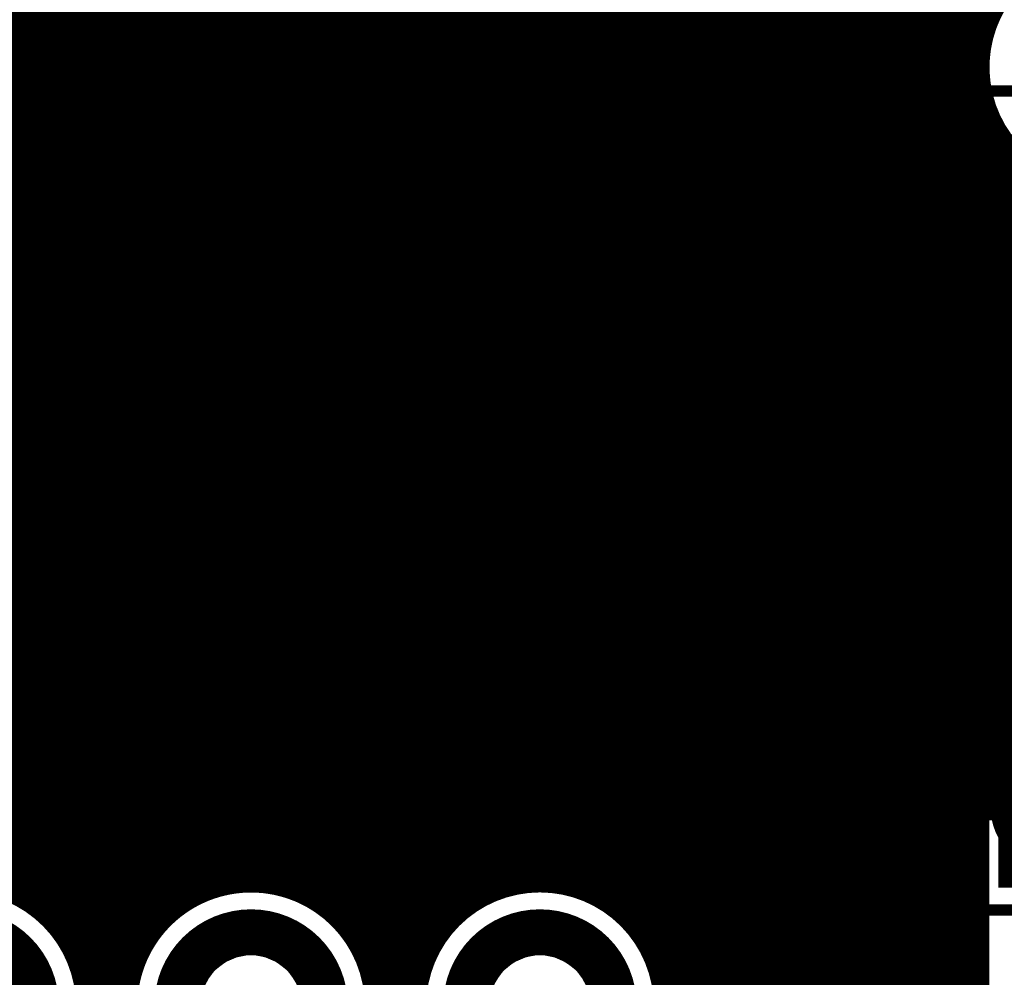
# Model space of a CAD drawing. Extents: x 26 to 196, y 68 to 159.
# Drawn here: x 58 to 67, y 136 to 144 of the extents above; entities that cross this region are included whole.
import ezdxf

# ---------------------------------------------------------------- set-up
doc = ezdxf.new("R2010")
doc.units = 0
doc.layers.get('0').update_dxf_attribs({"linetype": 'CONTINUOUS'})
for name, color, linetype in [('BOTTOMLAYER', 5, 'CONTINUOUS'), ('BOTTOMSOLDER', 6, 'CONTINUOUS'), ('DRILLDRAWING', 1, 'CONTINUOUS'), ('MECHANICAL13', 56, 'CONTINUOUS'), ('MULTILAYER', 9, 'CONTINUOUS'), ('TOPLAYER', 1, 'CONTINUOUS'), ('TOPOVERLAY', 2, 'CONTINUOUS'), ('TOPSOLDER', 216, 'CONTINUOUS')]:
    doc.layers.add(name, color=color, linetype=linetype)

# ---------------------------------------------------------------- blocks, each defined once
blk = doc.blocks.new('LED_1_35')
at = {"layer": 'TOPOVERLAY', "const_width": 0.127}
blk.add_lwpolyline([(5.5, 1.45, -1), (5.5, -1.45)], format="xyb", dxfattribs=at)
blk = doc.blocks.new('PA8_68')
at = {"layer": 'BOTTOMLAYER', "const_width": 0.3}
blk.add_lwpolyline([(-3.21, 4.56), (-3.21, 3.06)], dxfattribs=at)
at = {"layer": 'BOTTOMSOLDER', "const_width": 0.4016}
blk.add_lwpolyline([(-3.1592, 4.6616), (-3.1592, 2.9584)], dxfattribs=at)
at = {"layer": 'MECHANICAL13', "const_width": 0.1}
for points in [[(-3.6, 5.15), (3.6, 5.15)], [(-3.6, 5.15), (-3.6, -5.15)], [(3.6, 5.15), (3.6, -5.15)]]:
    blk.add_lwpolyline(points, dxfattribs=at)
at = {"layer": 'MECHANICAL13'}
for points, const_width in [([(-3.625, 5.15, 1), (-3.575, 5.15, 1)], 0.05), ([(-3.625, 5.15, 1), (-3.575, 5.15, 1)], 0.05), ([(3.575, 5.15, 1), (3.625, 5.15, 1)], 0.05), ([(3.575, 5.15, 1), (3.625, 5.15, 1)], 0.05), ([(-2.2, 4.25, 1), (-3.2, 4.25, 1)], 0.1)]:
    blk.add_lwpolyline(points, format="xyb", close=True, dxfattribs=dict(at, const_width=const_width))
at = {"layer": 'MULTILAYER', "const_width": 0.3}
blk.add_lwpolyline([(-3.21, 4.56), (-3.21, 3.06)], dxfattribs=at)
at = {"layer": 'TOPLAYER', "const_width": 0.3}
blk.add_lwpolyline([(-3.21, 4.56), (-3.21, 3.06)], dxfattribs=at)
at = {"layer": 'TOPOVERLAY'}
for points, const_width in [([(-3.685, 5.11, 1), (-3.935, 5.11, 1)], 0.25), ([(-3.9975, 5.11, 1), (-3.8725, 5.11, 1)], 0.125), ([(-3.7475, 5.11, 1), (-3.6225, 5.11, 1)], 0.125), ([(-2.7, 5.15, 1), (-2.6, 5.15, 1)], 0.1), ([(-2.7, 5.15, 1), (-2.6, 5.15, 1)], 0.1), ([(-0.685, 5.15, 1), (-0.585, 5.15, 1)], 0.1), ([(-0.685, 5.15, 1), (-0.585, 5.15, 1)], 0.1), ([(0.585, 5.15, 1), (0.685, 5.15, 1)], 0.1), ([(0.585, 5.15, 1), (0.685, 5.15, 1)], 0.1), ([(2.6, 5.15, 1), (2.7, 5.15, 1)], 0.1), ([(2.6, 5.15, 1), (2.7, 5.15, 1)], 0.1), ([(-1.35, 4.15, 1), (-1.95, 4.15, 1)], 0.6)]:
    blk.add_lwpolyline(points, format="xyb", close=True, dxfattribs=dict(at, const_width=const_width))
at = {"layer": 'TOPOVERLAY', "const_width": 0.2}
for points in [[(-2.65, 5.15), (-0.635, 5.15)], [(-2.65, 5.15), (-2.65, -5.15)], [(0.635, 5.15), (2.65, 5.15)], [(2.65, 5.15), (2.65, -5.15)]]:
    blk.add_lwpolyline(points, dxfattribs=at)
blk.add_lwpolyline([(0.635, 5.15, -1), (-0.635, 5.15)], format="xyb", dxfattribs=at)
at = {"layer": 'TOPSOLDER', "const_width": 0.4016}
blk.add_lwpolyline([(-3.1592, 4.6616), (-3.1592, 2.9584)], dxfattribs=at)
blk = doc.blocks.new('HDR1X5_73')
at = {"layer": 'BOTTOMLAYER', "const_width": 0.3}
for points in [[(-0.6, 0.75), (-0.6, -0.75)], [(0.6, 0.75), (0.6, -0.75)], [(-0.75, 0.6), (0.75, 0.6)], [(-0.75, -0.6), (0.75, -0.6)]]:
    blk.add_lwpolyline(points, dxfattribs=at)
for points in [[(-0.6, 0, 1), (0.6, 0, 1)], [(1.94, 0, 1), (3.14, 0, 1)], [(4.48, 0, 1), (5.68, 0, 1)], [(7.02, 0, 1), (8.22, 0, 1)], [(9.56, 0, 1), (10.76, 0, 1)]]:
    blk.add_lwpolyline(points, format="xyb", close=True, dxfattribs=at)
at = {"layer": 'BOTTOMSOLDER', "const_width": 0.4016}
for points in [[(-0.6508, 0.8516), (-0.6508, -0.8516)], [(0.6508, 0.8516), (0.6508, -0.8516)], [(-0.8516, 0.6508), (0.8516, 0.6508)], [(-0.8516, -0.6508), (0.8516, -0.6508)]]:
    blk.add_lwpolyline(points, dxfattribs=at)
for points in [[(-0.6508, 0, 1), (0.6508, 0, 1)], [(1.8892, 0, 1), (3.1908, 0, 1)], [(4.4292, 0, 1), (5.7308, 0, 1)], [(6.9692, 0, 1), (8.2708, 0, 1)], [(9.5092, 0, 1), (10.8108, 0, 1)]]:
    blk.add_lwpolyline(points, format="xyb", close=True, dxfattribs=at)
at = {"layer": 'DRILLDRAWING'}
for points in [[(-0.45, 0, 1), (0.45, 0, 1)], [(2.09, 0, 1), (2.99, 0, 1)], [(4.63, 0, 1), (5.53, 0, 1)], [(7.17, 0, 1), (8.07, 0, 1)], [(9.71, 0, 1), (10.61, 0, 1)]]:
    blk.add_lwpolyline(points, format="xyb", close=True, dxfattribs=at)
at = {"layer": 'MULTILAYER', "const_width": 0.3}
for points in [[(-0.6, 0.75), (-0.6, -0.75)], [(0.6, 0.75), (0.6, -0.75)], [(-0.75, 0.6), (0.75, 0.6)], [(-0.75, -0.6), (0.75, -0.6)]]:
    blk.add_lwpolyline(points, dxfattribs=at)
for points in [[(-0.6, 0, 1), (0.6, 0, 1)], [(1.94, 0, 1), (3.14, 0, 1)], [(4.48, 0, 1), (5.68, 0, 1)], [(7.02, 0, 1), (8.22, 0, 1)], [(9.56, 0, 1), (10.76, 0, 1)]]:
    blk.add_lwpolyline(points, format="xyb", close=True, dxfattribs=at)
at = {"layer": 'TOPLAYER', "const_width": 0.3}
for points in [[(-0.6, 0.75), (-0.6, -0.75)], [(0.6, 0.75), (0.6, -0.75)], [(-0.75, 0.6), (0.75, 0.6)], [(-0.75, -0.6), (0.75, -0.6)]]:
    blk.add_lwpolyline(points, dxfattribs=at)
for points in [[(-0.6, 0, 1), (0.6, 0, 1)], [(1.94, 0, 1), (3.14, 0, 1)], [(4.48, 0, 1), (5.68, 0, 1)], [(7.02, 0, 1), (8.22, 0, 1)], [(9.56, 0, 1), (10.76, 0, 1)]]:
    blk.add_lwpolyline(points, format="xyb", close=True, dxfattribs=at)
at = {"layer": 'TOPOVERLAY', "const_width": 0.2}
for points in [[(-1.27, 1.27), (11.43, 1.27)], [(-1.27, -1.27), (-1.27, 1.27)], [(11.43, -1.27), (11.43, 1.27)], [(-1.27, -1.27), (11.43, -1.27)]]:
    blk.add_lwpolyline(points, dxfattribs=at)
at = {"layer": 'TOPOVERLAY', "const_width": 0.1}
for points in [[(-1.32, 1.27, 1), (-1.22, 1.27, 1)], [(-1.32, 1.27, 1), (-1.22, 1.27, 1)], [(11.38, 1.27, 1), (11.48, 1.27, 1)], [(11.38, 1.27, 1), (11.48, 1.27, 1)], [(-1.32, -1.27, 1), (-1.22, -1.27, 1)], [(-1.32, -1.27, 1), (-1.22, -1.27, 1)], [(11.38, -1.27, 1), (11.48, -1.27, 1)], [(11.38, -1.27, 1), (11.48, -1.27, 1)]]:
    blk.add_lwpolyline(points, format="xyb", close=True, dxfattribs=at)
at = {"layer": 'TOPSOLDER', "const_width": 0.4016}
for points in [[(-0.6508, 0.8516), (-0.6508, -0.8516)], [(0.6508, 0.8516), (0.6508, -0.8516)], [(-0.8516, 0.6508), (0.8516, 0.6508)], [(-0.8516, -0.6508), (0.8516, -0.6508)]]:
    blk.add_lwpolyline(points, dxfattribs=at)
for points in [[(-0.6508, 0, 1), (0.6508, 0, 1)], [(1.8892, 0, 1), (3.1908, 0, 1)], [(4.4292, 0, 1), (5.7308, 0, 1)], [(6.9692, 0, 1), (8.2708, 0, 1)], [(9.5092, 0, 1), (10.8108, 0, 1)]]:
    blk.add_lwpolyline(points, format="xyb", close=True, dxfattribs=at)

msp = doc.modelspace()

# ---------------------------------------------------------------- linework, layer by layer
at = {"layer": 'BOTTOMLAYER', "const_width": 0.2032}
for points in [[(58.3184, 136.4729), (58.3184, 155.8354)], [(58.5216, 136.3281), (58.5216, 155.8354)], [(58.7248, 136.0837), (58.7248, 155.8354)], [(58.928, 134.2834), (58.928, 155.8354)], [(59.1312, 134.2834), (59.1312, 155.8354)], [(59.3344, 135.9909), (59.3344, 155.8354)], [(59.5376, 136.2794), (59.5376, 155.8354)], [(59.7408, 136.4429), (59.7408, 155.8354)], [(59.944, 136.5426), (59.944, 155.8354)], [(60.1472, 136.5962), (60.1472, 155.8354)], [(60.3504, 136.6103), (60.3504, 155.8354)], [(60.5536, 136.5866), (60.5536, 155.8354)], [(60.7568, 136.5224), (60.7568, 155.8354)], [(60.96, 136.4092), (60.96, 155.8354)], [(61.1632, 136.2238), (61.1632, 155.8354)], [(61.3664, 135.8682), (61.3664, 155.8354)], [(61.5696, 134.2834), (61.5696, 155.8354)], [(61.7728, 135.6526), (61.7728, 155.8354)], [(61.976, 136.1595), (61.976, 155.8354)], [(62.1792, 136.3711), (62.1792, 155.8354)], [(62.3824, 136.4993), (62.3824, 155.8354)], [(62.5856, 136.5746), (62.5856, 155.8354)], [(62.7888, 136.608), (62.7888, 155.8354)], [(62.992, 136.6033), (62.992, 155.8354)], [(63.1952, 136.5599), (63.1952, 155.8354)], [(63.3984, 136.4729), (63.3984, 155.8354)], [(63.6016, 136.3281), (63.6016, 155.8354)], [(63.8048, 136.0837), (63.8048, 155.8354)], [(64.008, 134.2834), (64.008, 155.8354)], [(64.2112, 134.2834), (64.2112, 155.8354)], [(64.4144, 134.2834), (64.4144, 155.8354)], [(64.6176, 134.2834), (64.6176, 155.8354)], [(64.8208, 134.2834), (64.8208, 155.8354)], [(65.024, 134.2834), (65.024, 155.8354)], [(65.2272, 134.2834), (65.2272, 155.8354)], [(65.4304, 134.2834), (65.4304, 155.8354)], [(65.6336, 134.2834), (65.6336, 155.8354)], [(65.8368, 134.2834), (65.8368, 155.8354)], [(66.04, 134.2834), (66.04, 155.8354)], [(66.2432, 134.2834), (66.2432, 155.8354)], [(66.4464, 134.2834), (66.4464, 155.8354)], [(66.6496, 134.2834), (66.6496, 155.8354)], [(51.1746, 144.272), (66.8405, 144.272)], [(51.1746, 144.0688), (66.7594, 144.0688)], [(51.1746, 143.8656), (66.7211, 143.8656)], [(51.1746, 143.6624), (66.7211, 143.6624)], [(51.1746, 143.4592), (66.7594, 143.4592)], [(51.1746, 143.256), (66.8405, 143.256)], [(66.8528, 137.2456), (66.8528, 143.233)], [(51.1746, 143.0528), (66.9767, 143.0528)], [(51.1746, 142.8496), (67.2037, 142.8496)], [(51.1746, 142.6464), (68.2262, 142.6464)], [(51.1746, 142.4432), (68.4294, 142.4432)], [(51.1746, 142.24), (68.6326, 142.24)], [(51.1746, 142.0368), (68.8358, 142.0368)], [(51.1746, 141.8336), (69.039, 141.8336)], [(51.1746, 141.6304), (69.2422, 141.6304)], [(51.1746, 141.4272), (69.4454, 141.4272)], [(51.1746, 141.224), (69.6486, 141.224)], [(51.1746, 141.0208), (69.8518, 141.0208)], [(51.1746, 140.8176), (70.055, 140.8176)], [(51.1746, 140.6144), (70.2582, 140.6144)], [(51.1746, 140.4112), (70.4614, 140.4112)], [(51.1746, 140.208), (70.6646, 140.208)], [(51.1746, 140.0048), (70.8678, 140.0048)], [(51.1746, 139.8016), (71.071, 139.8016)], [(51.1746, 139.5984), (71.2742, 139.5984)], [(51.1746, 139.3952), (71.4774, 139.3952)], [(51.1746, 139.192), (71.6806, 139.192)], [(51.1746, 138.9888), (71.8838, 138.9888)], [(51.1746, 138.7856), (72.087, 138.7856)], [(51.1746, 138.5824), (72.2902, 138.5824)], [(51.1746, 138.3792), (72.4934, 138.3792)], [(51.1746, 138.176), (72.6966, 138.176)], [(51.1746, 137.9728), (72.8998, 137.9728)], [(51.1746, 137.7696), (73.103, 137.7696)], [(51.1746, 137.5664), (73.3062, 137.5664)], [(51.1746, 137.3632), (73.5553, 137.3632)], [(66.7164, 135.0424), (66.7164, 137.2456)], [(66.7164, 137.2456), (68.9196, 137.2456)], [(51.1746, 137.16), (66.7164, 137.16)], [(51.1746, 136.9568), (66.7164, 136.9568)], [(51.1746, 136.7536), (66.7164, 136.7536)], [(58.1442, 136.5504), (59.9658, 136.5504)], [(60.6842, 136.5504), (62.5058, 136.5504)], [(63.2242, 136.5504), (66.7164, 136.5504)], [(58.4998, 136.3472), (59.6102, 136.3472)], [(61.0398, 136.3472), (62.1502, 136.3472)], [(63.5798, 136.3472), (66.7164, 136.3472)], [(58.6852, 136.144), (59.4248, 136.144)], [(61.2252, 136.144), (61.9648, 136.144)], [(63.7652, 136.144), (66.7164, 136.144)], [(58.7984, 135.9408), (59.3116, 135.9408)], [(61.3384, 135.9408), (61.8516, 135.9408)], [(63.8784, 135.9408), (66.7164, 135.9408)], [(58.8626, 135.7376), (59.2474, 135.7376)], [(61.4026, 135.7376), (61.7874, 135.7376)], [(63.9426, 135.7376), (66.7164, 135.7376)]]:
    msp.add_lwpolyline(points, dxfattribs=at)
msp.add_lwpolyline([(68.1568, 142.7158, -3.073735), (68.9196, 143.764)], format="xyb", dxfattribs=at)
at = {"layer": 'BOTTOMLAYER'}
for points, const_width in [([(66.7897, 144.272, 1), (66.8913, 144.272, 1)], 0.1016), ([(66.7086, 144.0688, 1), (66.8102, 144.0688, 1)], 0.1016), ([(66.6703, 143.8656, 1), (66.7719, 143.8656, 1)], 0.1016), ([(66.6703, 143.6624, 1), (66.7719, 143.6624, 1)], 0.1016), ([(66.7086, 143.4592, 1), (66.8102, 143.4592, 1)], 0.1016), ([(66.7897, 143.256, 1), (66.8913, 143.256, 1)], 0.1016), ([(66.802, 143.233, 1), (66.9036, 143.233, 1)], 0.1016), ([(66.9259, 143.0528, 1), (67.0275, 143.0528, 1)], 0.1016), ([(66.6656, 137.2456, 1), (66.7672, 137.2456, 1)], 0.1016), ([(66.6656, 137.2456, 1), (66.7672, 137.2456, 1)], 0.1016), ([(66.802, 137.2456, 1), (66.9036, 137.2456, 1)], 0.1016), ([(66.6656, 137.16, 1), (66.7672, 137.16, 1)], 0.1016), ([(66.6656, 136.9568, 1), (66.7672, 136.9568, 1)], 0.1016), ([(66.6656, 136.7536, 1), (66.7672, 136.7536, 1)], 0.1016), ([(58.8866, 135.509, 1), (56.6834, 135.509, 1)], 0.2032), ([(61.4266, 135.509, 1), (59.2234, 135.509, 1)], 0.2032), ([(60.2996, 136.6103, 1), (60.4012, 136.6103, 1)], 0.1016), ([(63.9666, 135.509, 1), (61.7634, 135.509, 1)], 0.2032), ([(62.738, 136.608, 1), (62.8396, 136.608, 1)], 0.1016), ([(62.9412, 136.6033, 1), (63.0428, 136.6033, 1)], 0.1016), ([(59.8932, 136.5426, 1), (59.9948, 136.5426, 1)], 0.1016), ([(59.915, 136.5504, 1), (60.0166, 136.5504, 1)], 0.1016), ([(60.0964, 136.5962, 1), (60.198, 136.5962, 1)], 0.1016), ([(60.5028, 136.5866, 1), (60.6044, 136.5866, 1)], 0.1016), ([(60.6334, 136.5504, 1), (60.735, 136.5504, 1)], 0.1016), ([(60.706, 136.5224, 1), (60.8076, 136.5224, 1)], 0.1016), ([(62.455, 136.5504, 1), (62.5566, 136.5504, 1)], 0.1016), ([(62.5348, 136.5746, 1), (62.6364, 136.5746, 1)], 0.1016), ([(63.1444, 136.5599, 1), (63.246, 136.5599, 1)], 0.1016), ([(63.1734, 136.5504, 1), (63.275, 136.5504, 1)], 0.1016), ([(66.6656, 136.5504, 1), (66.7672, 136.5504, 1)], 0.1016), ([(58.2676, 136.4729, 1), (58.3692, 136.4729, 1)], 0.1016), ([(59.69, 136.4429, 1), (59.7916, 136.4429, 1)], 0.1016), ([(62.3316, 136.4993, 1), (62.4332, 136.4993, 1)], 0.1016), ([(63.3476, 136.4729, 1), (63.4492, 136.4729, 1)], 0.1016), ([(58.449, 136.3472, 1), (58.5506, 136.3472, 1)], 0.1016), ([(59.5594, 136.3472, 1), (59.661, 136.3472, 1)], 0.1016), ([(60.9092, 136.4092, 1), (61.0108, 136.4092, 1)], 0.1016), ([(60.989, 136.3472, 1), (61.0906, 136.3472, 1)], 0.1016), ([(62.0994, 136.3472, 1), (62.201, 136.3472, 1)], 0.1016), ([(62.1284, 136.3711, 1), (62.23, 136.3711, 1)], 0.1016), ([(63.529, 136.3472, 1), (63.6306, 136.3472, 1)], 0.1016), ([(66.6656, 136.3472, 1), (66.7672, 136.3472, 1)], 0.1016), ([(58.4708, 136.3281, 1), (58.5724, 136.3281, 1)], 0.1016), ([(59.4868, 136.2794, 1), (59.5884, 136.2794, 1)], 0.1016), ([(63.5508, 136.3281, 1), (63.6524, 136.3281, 1)], 0.1016), ([(61.1124, 136.2238, 1), (61.214, 136.2238, 1)], 0.1016), ([(58.6344, 136.144, 1), (58.736, 136.144, 1)], 0.1016), ([(58.674, 136.0837, 1), (58.7756, 136.0837, 1)], 0.1016), ([(59.374, 136.144, 1), (59.4756, 136.144, 1)], 0.1016), ([(61.1744, 136.144, 1), (61.276, 136.144, 1)], 0.1016), ([(61.914, 136.144, 1), (62.0156, 136.144, 1)], 0.1016), ([(61.9252, 136.1595, 1), (62.0268, 136.1595, 1)], 0.1016), ([(63.7144, 136.144, 1), (63.816, 136.144, 1)], 0.1016), ([(63.754, 136.0837, 1), (63.8556, 136.0837, 1)], 0.1016), ([(66.6656, 136.144, 1), (66.7672, 136.144, 1)], 0.1016), ([(58.7476, 135.9408, 1), (58.8492, 135.9408, 1)], 0.1016), ([(59.2608, 135.9408, 1), (59.3624, 135.9408, 1)], 0.1016), ([(59.2836, 135.9909, 1), (59.3852, 135.9909, 1)], 0.1016), ([(61.2876, 135.9408, 1), (61.3892, 135.9408, 1)], 0.1016), ([(61.8008, 135.9408, 1), (61.9024, 135.9408, 1)], 0.1016), ([(63.8276, 135.9408, 1), (63.9292, 135.9408, 1)], 0.1016), ([(66.6656, 135.9408, 1), (66.7672, 135.9408, 1)], 0.1016), ([(61.3156, 135.8682, 1), (61.4172, 135.8682, 1)], 0.1016), ([(58.8118, 135.7376, 1), (58.9134, 135.7376, 1)], 0.1016), ([(59.1966, 135.7376, 1), (59.2982, 135.7376, 1)], 0.1016), ([(61.3518, 135.7376, 1), (61.4534, 135.7376, 1)], 0.1016), ([(61.7366, 135.7376, 1), (61.8382, 135.7376, 1)], 0.1016), ([(63.8918, 135.7376, 1), (63.9934, 135.7376, 1)], 0.1016), ([(66.6656, 135.7376, 1), (66.7672, 135.7376, 1)], 0.1016)]:
    msp.add_lwpolyline(points, format="xyb", close=True, dxfattribs=dict(at, const_width=const_width))
at = {"layer": 'TOPLAYER'}
for points, const_width in [([(66.6496, 143.305), (66.6496, 152.5542)], 0.2032), ([(66.4464, 143.1018), (66.4464, 152.351)], 0.2032), ([(66.2432, 142.8896), (66.2432, 152.1478)], 0.2032), ([(66.04, 129.9012), (66.04, 151.9446)], 0.2032), ([(65.8368, 129.835), (65.8368, 151.7414)], 0.2032), ([(65.6336, 129.7214), (65.6336, 151.5382)], 0.2032), ([(65.4304, 129.5398), (65.4304, 151.335)], 0.2032), ([(65.2272, 129.2796), (65.2272, 151.1318)], 0.2032), ([(65.024, 129.2796), (65.024, 150.9286)], 0.2032), ([(64.8208, 129.2796), (64.8208, 150.7254)], 0.2032), ([(64.6176, 129.2796), (64.6176, 150.5222)], 0.2032), ([(64.4144, 129.2796), (64.4144, 150.319)], 0.2032), ([(64.2112, 129.2796), (64.2112, 150.1158)], 0.2032), ([(64.008, 130.7278), (64.008, 149.9126)], 0.2032), ([(63.8048, 136.0837), (63.8048, 149.7094)], 0.2032), ([(63.6016, 136.3281), (63.6016, 149.5062)], 0.2032), ([(63.3984, 136.4729), (63.3984, 149.303)], 0.2032), ([(63.1952, 136.5599), (63.1952, 149.0998)], 0.2032), ([(62.992, 136.6033), (62.992, 148.8966)], 0.2032), ([(62.7888, 136.608), (62.7888, 148.6934)], 0.2032), ([(62.5856, 136.5746), (62.5856, 148.4902)], 0.2032), ([(62.3824, 136.4993), (62.3824, 148.287)], 0.2032), ([(62.1792, 136.3711), (62.1792, 148.0838)], 0.2032), ([(61.976, 136.1595), (61.976, 147.8806)], 0.2032), ([(61.7728, 135.6526), (61.7728, 147.6774)], 0.2032), ([(61.5696, 126.3152), (61.5696, 147.4742)], 0.2032), ([(61.3664, 135.8682), (61.3664, 147.271)], 0.2032), ([(61.1632, 136.2238), (61.1632, 147.0678)], 0.2032), ([(60.96, 136.4092), (60.96, 146.8646)], 0.2032), ([(60.7568, 136.5224), (60.7568, 146.6614)], 0.2032), ([(60.5536, 136.5866), (60.5536, 146.4582)], 0.2032), ([(60.3504, 136.6103), (60.3504, 146.255)], 0.2032), ([(60.1472, 136.5962), (60.1472, 146.0518)], 0.2032), ([(59.944, 136.5426), (59.944, 145.8486)], 0.2032), ([(59.7408, 136.4429), (59.7408, 145.6454)], 0.2032), ([(59.5376, 136.2794), (59.5376, 145.4422)], 0.2032), ([(59.3344, 135.9909), (59.3344, 145.239)], 0.2032), ([(59.1312, 126.6173), (59.1312, 145.0358)], 0.2032), ([(58.928, 130.7278), (58.928, 144.8326)], 0.2032), ([(58.7248, 136.0837), (58.7248, 144.6294)], 0.2032), ([(58.5216, 136.3281), (58.5216, 144.4262)], 0.2032), ([(58.4136, 136.4136), (58.4136, 144.3182)], 0.2032), ([(58.4136, 144.272), (66.8405, 144.272)], 0.2032), ([(58.4136, 144.0688), (66.7594, 144.0688)], 0.2032), ([(58.4136, 143.8656), (66.7211, 143.8656)], 0.2032), ([(66.6496, 142.5956), (67.818, 143.764)], 0.3), ([(58.4136, 143.6624), (66.7211, 143.6624)], 0.2032), ([(58.4136, 143.4592), (66.7594, 143.4592)], 0.2032), ([(66.2958, 142.9512), (66.7698, 143.4252)], 0.2032), ([(58.4136, 143.256), (66.6006, 143.256)], 0.2032), ([(58.4136, 143.0528), (66.3974, 143.0528)], 0.2032), ([(58.4136, 142.8496), (66.2171, 142.8496)], 0.2032), ([(58.4136, 142.6464), (66.1506, 142.6464)], 0.2032), ([(66.148, 135.001), (66.148, 142.5956)], 0.2032), ([(66.6496, 135.001), (66.6496, 142.5956)], 0.3), ([(58.4136, 142.4432), (66.148, 142.4432)], 0.2032), ([(58.4136, 142.24), (66.148, 142.24)], 0.2032), ([(58.4136, 142.0368), (66.148, 142.0368)], 0.2032), ([(58.4136, 141.8336), (66.148, 141.8336)], 0.2032), ([(58.4136, 141.6304), (66.148, 141.6304)], 0.2032), ([(58.4136, 141.4272), (66.148, 141.4272)], 0.2032), ([(58.4136, 141.224), (66.148, 141.224)], 0.2032), ([(58.4136, 141.0208), (66.148, 141.0208)], 0.2032), ([(58.4136, 140.8176), (66.148, 140.8176)], 0.2032), ([(58.4136, 140.6144), (66.148, 140.6144)], 0.2032), ([(58.4136, 140.4112), (66.148, 140.4112)], 0.2032), ([(58.4136, 140.208), (66.148, 140.208)], 0.2032), ([(58.4136, 140.0048), (66.148, 140.0048)], 0.2032), ([(58.4136, 139.8016), (66.148, 139.8016)], 0.2032), ([(58.4136, 139.5984), (66.148, 139.5984)], 0.2032), ([(58.4136, 139.3952), (66.148, 139.3952)], 0.2032), ([(58.4136, 139.192), (66.148, 139.192)], 0.2032), ([(58.4136, 138.9888), (66.148, 138.9888)], 0.2032), ([(58.4136, 138.7856), (66.148, 138.7856)], 0.2032), ([(58.4136, 138.5824), (66.148, 138.5824)], 0.2032), ([(58.4136, 138.3792), (66.148, 138.3792)], 0.2032), ([(58.4136, 138.176), (66.148, 138.176)], 0.2032), ([(58.4136, 137.9728), (66.148, 137.9728)], 0.2032), ([(58.4136, 137.7696), (66.148, 137.7696)], 0.2032), ([(58.4136, 137.5664), (66.148, 137.5664)], 0.2032), ([(58.4136, 137.3632), (66.148, 137.3632)], 0.2032), ([(58.4136, 137.16), (66.148, 137.16)], 0.2032), ([(58.4136, 136.9568), (66.148, 136.9568)], 0.2032), ([(58.4136, 136.7536), (66.148, 136.7536)], 0.2032), ([(58.4136, 136.5504), (59.9658, 136.5504)], 0.2032), ([(60.6842, 136.5504), (62.5058, 136.5504)], 0.2032), ([(63.2242, 136.5504), (66.148, 136.5504)], 0.2032), ([(58.4998, 136.3472), (59.6102, 136.3472)], 0.2032), ([(61.0398, 136.3472), (62.1502, 136.3472)], 0.2032), ([(63.5798, 136.3472), (66.148, 136.3472)], 0.2032), ([(58.6852, 136.144), (59.4248, 136.144)], 0.2032), ([(61.2252, 136.144), (61.9648, 136.144)], 0.2032), ([(63.7652, 136.144), (66.148, 136.144)], 0.2032), ([(58.7984, 135.9408), (59.3116, 135.9408)], 0.2032), ([(61.3384, 135.9408), (61.8516, 135.9408)], 0.2032), ([(63.8784, 135.9408), (66.148, 135.9408)], 0.2032), ([(58.8626, 135.7376), (59.2474, 135.7376)], 0.2032), ([(61.4026, 135.7376), (61.7874, 135.7376)], 0.2032), ([(63.9426, 135.7376), (66.148, 135.7376)], 0.2032)]:
    msp.add_lwpolyline(points, dxfattribs=dict(at, const_width=const_width))
at = {"layer": 'TOPLAYER', "const_width": 0.2032}
for points in [[(66.7698, 143.4252, -1.169955), (68.9196, 143.764)], [(66.148, 142.5956, -0.19957), (66.2958, 142.9512)], [(66.148, 142.5956, -0.198912), (66.2949, 142.9503)], [(59.8234, 134.5282, -1.784047), (61.4266, 135.509)], [(58.4136, 136.4136, -0.245653), (58.8866, 135.509)]]:
    msp.add_lwpolyline(points, format="xyb", dxfattribs=at)
at = {"layer": 'TOPLAYER'}
for points, const_width in [([(58.3628, 144.272, 1), (58.4644, 144.272, 1)], 0.1016), ([(66.7897, 144.272, 1), (66.8913, 144.272, 1)], 0.1016), ([(58.3628, 144.0688, 1), (58.4644, 144.0688, 1)], 0.1016), ([(66.7086, 144.0688, 1), (66.8102, 144.0688, 1)], 0.1016), ([(58.3628, 143.8656, 1), (58.4644, 143.8656, 1)], 0.1016), ([(66.6703, 143.8656, 1), (66.7719, 143.8656, 1)], 0.1016), ([(58.3628, 143.6624, 1), (58.4644, 143.6624, 1)], 0.1016), ([(66.6703, 143.6624, 1), (66.7719, 143.6624, 1)], 0.1016), ([(58.3628, 143.4592, 1), (58.4644, 143.4592, 1)], 0.1016), ([(66.7086, 143.4592, 1), (66.8102, 143.4592, 1)], 0.1016), ([(66.719, 143.4252, 1), (66.8206, 143.4252, 1)], 0.1016), ([(66.719, 143.4252, 1), (66.8206, 143.4252, 1)], 0.1016), ([(66.5988, 143.305, 1), (66.7004, 143.305, 1)], 0.1016), ([(58.3628, 143.256, 1), (58.4644, 143.256, 1)], 0.1016), ([(66.5498, 143.256, 1), (66.6514, 143.256, 1)], 0.1016), ([(66.3956, 143.1018, 1), (66.4972, 143.1018, 1)], 0.1016), ([(58.3628, 143.0528, 1), (58.4644, 143.0528, 1)], 0.1016), ([(66.3466, 143.0528, 1), (66.4482, 143.0528, 1)], 0.1016), ([(66.2441, 142.9503, 1), (66.3457, 142.9503, 1)], 0.1016), ([(66.245, 142.9512, 1), (66.3466, 142.9512, 1)], 0.1016), ([(66.245, 142.9512, 1), (66.3466, 142.9512, 1)], 0.1016), ([(58.3628, 142.8496, 1), (58.4644, 142.8496, 1)], 0.1016), ([(66.1663, 142.8496, 1), (66.2679, 142.8496, 1)], 0.1016), ([(66.1924, 142.8896, 1), (66.294, 142.8896, 1)], 0.1016), ([(58.3628, 142.6464, 1), (58.4644, 142.6464, 1)], 0.1016), ([(66.0972, 142.5956, 1), (66.1988, 142.5956, 1)], 0.1016), ([(66.0972, 142.5956, 1), (66.1988, 142.5956, 1)], 0.1016), ([(66.0972, 142.5956, 1), (66.1988, 142.5956, 1)], 0.1016), ([(66.0998, 142.6464, 1), (66.2014, 142.6464, 1)], 0.1016), ([(66.5746, 142.5956, 1), (66.7246, 142.5956, 1)], 0.15), ([(66.5746, 142.5956, 1), (66.7246, 142.5956, 1)], 0.15), ([(58.3628, 142.4432, 1), (58.4644, 142.4432, 1)], 0.1016), ([(66.0972, 142.4432, 1), (66.1988, 142.4432, 1)], 0.1016), ([(58.3628, 142.24, 1), (58.4644, 142.24, 1)], 0.1016), ([(66.0972, 142.24, 1), (66.1988, 142.24, 1)], 0.1016), ([(58.3628, 142.0368, 1), (58.4644, 142.0368, 1)], 0.1016), ([(66.0972, 142.0368, 1), (66.1988, 142.0368, 1)], 0.1016), ([(58.3628, 141.8336, 1), (58.4644, 141.8336, 1)], 0.1016), ([(66.0972, 141.8336, 1), (66.1988, 141.8336, 1)], 0.1016), ([(58.3628, 141.6304, 1), (58.4644, 141.6304, 1)], 0.1016), ([(66.0972, 141.6304, 1), (66.1988, 141.6304, 1)], 0.1016), ([(58.3628, 141.4272, 1), (58.4644, 141.4272, 1)], 0.1016), ([(66.0972, 141.4272, 1), (66.1988, 141.4272, 1)], 0.1016), ([(58.3628, 141.224, 1), (58.4644, 141.224, 1)], 0.1016), ([(66.0972, 141.224, 1), (66.1988, 141.224, 1)], 0.1016), ([(58.3628, 141.0208, 1), (58.4644, 141.0208, 1)], 0.1016), ([(66.0972, 141.0208, 1), (66.1988, 141.0208, 1)], 0.1016), ([(58.3628, 140.8176, 1), (58.4644, 140.8176, 1)], 0.1016), ([(66.0972, 140.8176, 1), (66.1988, 140.8176, 1)], 0.1016), ([(58.3628, 140.6144, 1), (58.4644, 140.6144, 1)], 0.1016), ([(66.0972, 140.6144, 1), (66.1988, 140.6144, 1)], 0.1016), ([(58.3628, 140.4112, 1), (58.4644, 140.4112, 1)], 0.1016), ([(66.0972, 140.4112, 1), (66.1988, 140.4112, 1)], 0.1016), ([(58.3628, 140.208, 1), (58.4644, 140.208, 1)], 0.1016), ([(66.0972, 140.208, 1), (66.1988, 140.208, 1)], 0.1016), ([(58.3628, 140.0048, 1), (58.4644, 140.0048, 1)], 0.1016), ([(66.0972, 140.0048, 1), (66.1988, 140.0048, 1)], 0.1016), ([(58.3628, 139.8016, 1), (58.4644, 139.8016, 1)], 0.1016), ([(66.0972, 139.8016, 1), (66.1988, 139.8016, 1)], 0.1016), ([(58.3628, 139.5984, 1), (58.4644, 139.5984, 1)], 0.1016), ([(66.0972, 139.5984, 1), (66.1988, 139.5984, 1)], 0.1016), ([(58.3628, 139.3952, 1), (58.4644, 139.3952, 1)], 0.1016), ([(66.0972, 139.3952, 1), (66.1988, 139.3952, 1)], 0.1016), ([(58.3628, 139.192, 1), (58.4644, 139.192, 1)], 0.1016), ([(66.0972, 139.192, 1), (66.1988, 139.192, 1)], 0.1016), ([(58.3628, 138.9888, 1), (58.4644, 138.9888, 1)], 0.1016), ([(66.0972, 138.9888, 1), (66.1988, 138.9888, 1)], 0.1016), ([(58.3628, 138.7856, 1), (58.4644, 138.7856, 1)], 0.1016), ([(66.0972, 138.7856, 1), (66.1988, 138.7856, 1)], 0.1016), ([(58.3628, 138.5824, 1), (58.4644, 138.5824, 1)], 0.1016), ([(66.0972, 138.5824, 1), (66.1988, 138.5824, 1)], 0.1016), ([(58.3628, 138.3792, 1), (58.4644, 138.3792, 1)], 0.1016), ([(66.0972, 138.3792, 1), (66.1988, 138.3792, 1)], 0.1016), ([(58.3628, 138.176, 1), (58.4644, 138.176, 1)], 0.1016), ([(66.0972, 138.176, 1), (66.1988, 138.176, 1)], 0.1016), ([(58.3628, 137.9728, 1), (58.4644, 137.9728, 1)], 0.1016), ([(66.0972, 137.9728, 1), (66.1988, 137.9728, 1)], 0.1016), ([(58.3628, 137.7696, 1), (58.4644, 137.7696, 1)], 0.1016), ([(66.0972, 137.7696, 1), (66.1988, 137.7696, 1)], 0.1016), ([(58.3628, 137.5664, 1), (58.4644, 137.5664, 1)], 0.1016), ([(66.0972, 137.5664, 1), (66.1988, 137.5664, 1)], 0.1016), ([(58.3628, 137.3632, 1), (58.4644, 137.3632, 1)], 0.1016), ([(66.0972, 137.3632, 1), (66.1988, 137.3632, 1)], 0.1016), ([(58.3628, 137.16, 1), (58.4644, 137.16, 1)], 0.1016), ([(66.0972, 137.16, 1), (66.1988, 137.16, 1)], 0.1016), ([(58.3628, 136.9568, 1), (58.4644, 136.9568, 1)], 0.1016), ([(66.0972, 136.9568, 1), (66.1988, 136.9568, 1)], 0.1016), ([(58.3628, 136.7536, 1), (58.4644, 136.7536, 1)], 0.1016), ([(66.0972, 136.7536, 1), (66.1988, 136.7536, 1)], 0.1016), ([(60.2996, 136.6103, 1), (60.4012, 136.6103, 1)], 0.1016), ([(63.9666, 135.509, 1), (61.7634, 135.509, 1)], 0.2032), ([(62.738, 136.608, 1), (62.8396, 136.608, 1)], 0.1016), ([(62.9412, 136.6033, 1), (63.0428, 136.6033, 1)], 0.1016), ([(58.3628, 136.5504, 1), (58.4644, 136.5504, 1)], 0.1016), ([(59.8932, 136.5426, 1), (59.9948, 136.5426, 1)], 0.1016), ([(59.915, 136.5504, 1), (60.0166, 136.5504, 1)], 0.1016), ([(60.0964, 136.5962, 1), (60.198, 136.5962, 1)], 0.1016), ([(60.5028, 136.5866, 1), (60.6044, 136.5866, 1)], 0.1016), ([(60.6334, 136.5504, 1), (60.735, 136.5504, 1)], 0.1016), ([(60.706, 136.5224, 1), (60.8076, 136.5224, 1)], 0.1016), ([(62.455, 136.5504, 1), (62.5566, 136.5504, 1)], 0.1016), ([(62.5348, 136.5746, 1), (62.6364, 136.5746, 1)], 0.1016), ([(63.1444, 136.5599, 1), (63.246, 136.5599, 1)], 0.1016), ([(63.1734, 136.5504, 1), (63.275, 136.5504, 1)], 0.1016), ([(66.0972, 136.5504, 1), (66.1988, 136.5504, 1)], 0.1016), ([(59.69, 136.4429, 1), (59.7916, 136.4429, 1)], 0.1016), ([(62.3316, 136.4993, 1), (62.4332, 136.4993, 1)], 0.1016), ([(63.3476, 136.4729, 1), (63.4492, 136.4729, 1)], 0.1016), ([(58.3628, 136.4136, 1), (58.4644, 136.4136, 1)], 0.1016), ([(58.3628, 136.4136, 1), (58.4644, 136.4136, 1)], 0.1016), ([(58.449, 136.3472, 1), (58.5506, 136.3472, 1)], 0.1016), ([(59.5594, 136.3472, 1), (59.661, 136.3472, 1)], 0.1016), ([(60.9092, 136.4092, 1), (61.0108, 136.4092, 1)], 0.1016), ([(60.989, 136.3472, 1), (61.0906, 136.3472, 1)], 0.1016), ([(62.0994, 136.3472, 1), (62.201, 136.3472, 1)], 0.1016), ([(62.1284, 136.3711, 1), (62.23, 136.3711, 1)], 0.1016), ([(63.529, 136.3472, 1), (63.6306, 136.3472, 1)], 0.1016), ([(66.0972, 136.3472, 1), (66.1988, 136.3472, 1)], 0.1016), ([(58.4708, 136.3281, 1), (58.5724, 136.3281, 1)], 0.1016), ([(59.4868, 136.2794, 1), (59.5884, 136.2794, 1)], 0.1016), ([(63.5508, 136.3281, 1), (63.6524, 136.3281, 1)], 0.1016), ([(61.1124, 136.2238, 1), (61.214, 136.2238, 1)], 0.1016), ([(58.6344, 136.144, 1), (58.736, 136.144, 1)], 0.1016), ([(58.674, 136.0837, 1), (58.7756, 136.0837, 1)], 0.1016), ([(59.374, 136.144, 1), (59.4756, 136.144, 1)], 0.1016), ([(61.1744, 136.144, 1), (61.276, 136.144, 1)], 0.1016), ([(61.914, 136.144, 1), (62.0156, 136.144, 1)], 0.1016), ([(61.9252, 136.1595, 1), (62.0268, 136.1595, 1)], 0.1016), ([(63.7144, 136.144, 1), (63.816, 136.144, 1)], 0.1016), ([(63.754, 136.0837, 1), (63.8556, 136.0837, 1)], 0.1016), ([(66.0972, 136.144, 1), (66.1988, 136.144, 1)], 0.1016), ([(58.7476, 135.9408, 1), (58.8492, 135.9408, 1)], 0.1016), ([(59.2608, 135.9408, 1), (59.3624, 135.9408, 1)], 0.1016), ([(59.2836, 135.9909, 1), (59.3852, 135.9909, 1)], 0.1016), ([(61.2876, 135.9408, 1), (61.3892, 135.9408, 1)], 0.1016), ([(61.8008, 135.9408, 1), (61.9024, 135.9408, 1)], 0.1016), ([(63.8276, 135.9408, 1), (63.9292, 135.9408, 1)], 0.1016), ([(66.0972, 135.9408, 1), (66.1988, 135.9408, 1)], 0.1016), ([(61.3156, 135.8682, 1), (61.4172, 135.8682, 1)], 0.1016), ([(58.8118, 135.7376, 1), (58.9134, 135.7376, 1)], 0.1016), ([(59.1966, 135.7376, 1), (59.2982, 135.7376, 1)], 0.1016), ([(61.3518, 135.7376, 1), (61.4534, 135.7376, 1)], 0.1016), ([(61.7366, 135.7376, 1), (61.8382, 135.7376, 1)], 0.1016), ([(63.8918, 135.7376, 1), (63.9934, 135.7376, 1)], 0.1016), ([(66.0972, 135.7376, 1), (66.1988, 135.7376, 1)], 0.1016)]:
    msp.add_lwpolyline(points, format="xyb", close=True, dxfattribs=dict(at, const_width=const_width))

# ---------------------------------------------------------------- block references
for name, p, rotation in [('PA8_68', (71.628, 139.954), 90), ('HDR1X5_73', (52.705, 135.509), 360), ('LED_1_35', (67.564, 128.778), 90)]:
    msp.add_blockref(name, p, dxfattribs=dict(rotation=rotation))

# ---------------------------------------------------------------- texts
at = {"layer": 'TOPOVERLAY'}
for s, p in [('Magnetic header', (51.5874, 138.1506)), ('LED - status', (65.5574, 136.5504))]:
    msp.add_text(s, height=1.524, dxfattribs=at).set_placement(p)

doc.saveas('drawing.dxf')
